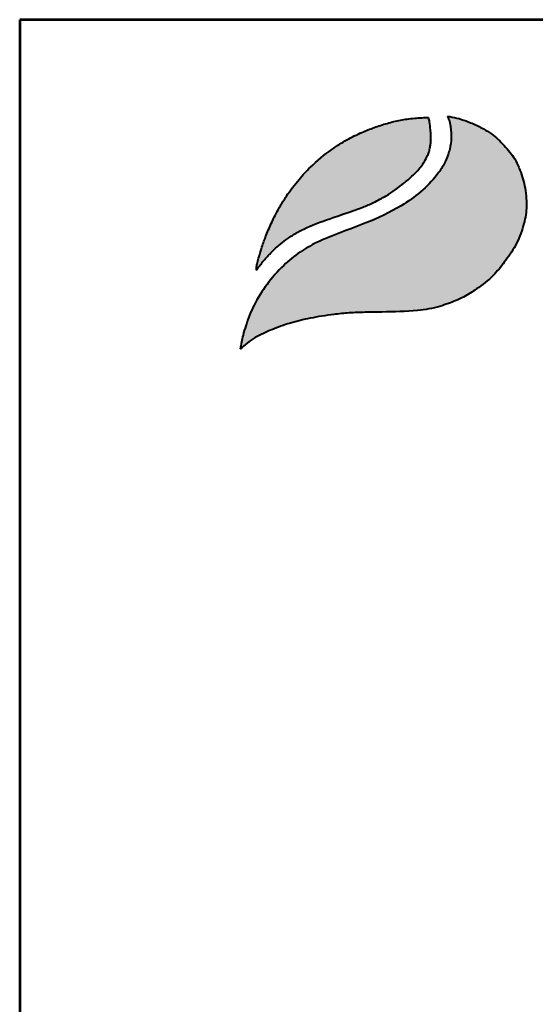
# Model space of a CAD drawing. Extents: x -1050 to 10500, y 0 to 8168.
# Drawn here: x -1050 to -182, y 6509 to 8168 of the extents above; entities that cross this region are included whole.
import ezdxf
from ezdxf.enums import TextEntityAlignment as Align

# ---------------------------------------------------------------- set-up
doc = ezdxf.new("R2010")
doc.units = 0
doc.layers.get('0').update_dxf_attribs({"linetype": 'CONTINUOUS'})
doc.layers.add('AS-Ramecek', color=9, linetype='CONTINUOUS')
doc.layers.add('Vrstva 1', color=7, linetype='CONTINUOUS')
doc.layers.add('SRAFY', color=9, linetype='CONTINUOUS', lineweight=0)
doc.styles.add('Arial', font='SIMPLEX')
doc.styles.add('Castelar', font='CASTELAR.TTF')

# ---------------------------------------------------------------- blocks, each defined once
blk = doc.blocks.new('ram_lezaty')
at = {"layer": 'Vrstva 1', "lineweight": 40}
h = blk.add_hatch(color=156, dxfattribs=at)
edge = h.paths.add_edge_path()
edge.add_spline(control_points=[(-11178.8, 7612.3), (-11175, 7616), (-11167.2, 7623.4), (-11149.6, 7634.9), (-11125.2, 7646.1), (-11094.2, 7656.9), (-11059.3, 7665.6), (-11026.1, 7670.5), (-10995.1, 7674), (-10967.9, 7674.7), (-10929.5, 7675.4), (-10887.4, 7675.8), (-10849.8, 7681.9), (-10824.4, 7690.8), (-10803, 7699.1), (-10778, 7715.7), (-10753.6, 7734.1), (-10733, 7760), (-10713.9, 7786.9), (-10702, 7818.2), (-10696.4, 7845.5), (-10697.1, 7866.9), (-10699.4, 7888.6), (-10706.2, 7911), (-10717.1, 7935.8), (-10734.3, 7955.8), (-10751.6, 7973.5), (-10767.8, 7982.8), (-10781.9, 7990.4), (-10796.9, 7996.6), (-10814.1, 8002.3), (-10824.8, 8004), (-10830.1, 8004.9)], knot_values=[0, 0, 0, 0, 15.852256, 32.125568, 63.007597, 96.126175, 130.428962, 170.687779, 196.811335, 224.012452, 252.048535, 312.232632, 350.204092, 365.405977, 392.994315, 418.730062, 455.094356, 484.12981, 517.63499, 553.674286, 583.781901, 600.290021, 617.782158, 649.268199, 669.873498, 698.546933, 727.791209, 743.633959, 754.370515, 775.753209, 792.256319, 808.407429, 808.407429, 808.407429, 808.407429], degree=3, periodic=0)
edge.add_spline(control_points=[(-10830.1, 8004.9), (-10829.1, 8002.9), (-10826.4, 7997.8), (-10825.1, 7988.7), (-10823.6, 7978.5), (-10823.4, 7965.4), (-10825, 7952.5), (-10829.5, 7937.5), (-10836.1, 7922.7), (-10858, 7889.6), (-10902.6, 7853.8), (-10968.7, 7823.1), (-11028, 7803.4), (-11075.3, 7780), (-11108, 7752.7), (-11134.2, 7722.6), (-11156.2, 7688.4), (-11167.3, 7658.6), (-11175.2, 7633.7), (-11177.5, 7620.3), (-11178.8, 7612.3)], knot_values=[0, 0, 0, 0, 6.443038, 17.471842, 27.251266, 37.29231, 56.574068, 66.105282, 84.096554, 105.134501, 184.789587, 250.788463, 323.350595, 372.255873, 407.897898, 450.517508, 491.402074, 529.025493, 545.60349, 569.80509, 569.80509, 569.80509, 569.80509], degree=3, periodic=0)
at = {"layer": 'Vrstva 1'}
h = blk.add_hatch(color=95, dxfattribs=at)
edge = h.paths.add_edge_path()
edge.add_spline(control_points=[(-10861.6, 8002.6), (-10865.3, 8002.6), (-10877.5, 8002.4), (-10897.1, 8000.6), (-10920.5, 7996.2), (-10942.5, 7989.9), (-10960.4, 7983.4), (-10979.3, 7975.4), (-11000.1, 7965.4), (-11029.5, 7946.3), (-11056.6, 7924), (-11081.7, 7897.1), (-11098.8, 7874.3), (-11112.7, 7852), (-11123.2, 7831.8), (-11131.2, 7814.1), (-11138, 7796.3), (-11143.9, 7780.1), (-11147.8, 7765.7), (-11150.4, 7756.6), (-11151, 7753), (-11151.2, 7750.4), (-11151.4, 7748.8), (-11151.4, 7747.5), (-11151.3, 7746.5), (-11151.3, 7746.1), (-11151.2, 7745.8)], knot_values=[0, 0, 0, 0, 11.116732, 36.508422, 58.91746, 82.615879, 104.890632, 116.004528, 144.238398, 174.049373, 220.890652, 249.191225, 284.302074, 306.207542, 327.902664, 352.607153, 364.52094, 384.877206, 404.375489, 409.162357, 413.326388, 415.180371, 416.973067, 418.392947, 418.99789, 419.788053, 419.788053, 419.788053, 419.788053], degree=3, periodic=0)
edge.add_spline(control_points=[(-11151.2, 7745.8), (-11151.1, 7746), (-11150.7, 7746.6), (-11150, 7747.6), (-11149.4, 7748.5), (-11148.9, 7749.1), (-11148.3, 7749.9), (-11147.5, 7751), (-11146.4, 7752.5), (-11144.2, 7755.3), (-11141.7, 7758.8), (-11138.6, 7762.4), (-11135.5, 7765.9), (-11132.7, 7769.6), (-11127.6, 7774.2), (-11121.2, 7781.3), (-11110.8, 7789.7), (-11097.9, 7799.8), (-11083.2, 7809.2), (-11058, 7821.9), (-11027.7, 7832.5), (-10996.1, 7843.1), (-10973.2, 7851.2), (-10953, 7859.9), (-10929.2, 7872.5), (-10907.9, 7887.9), (-10888.4, 7904.4), (-10876.8, 7916.6), (-10868.3, 7928.7), (-10863.9, 7937.4), (-10860.5, 7945.5), (-10859.2, 7952.4), (-10857.8, 7959.1), (-10858, 7964.3), (-10857.6, 7969.1), (-10857.8, 7974.7), (-10858.7, 7983.6), (-10859.5, 7993.3), (-10861, 8000.2), (-10861.6, 8002.6)], knot_values=[0, 0, 0, 0, 0.558765, 2.31908, 3.585745, 3.811444, 4.610623, 6.582218, 8.048233, 10.200907, 17.157338, 21.091456, 24.449536, 31.036394, 34.929209, 44.976526, 59.793726, 74.852462, 94.005807, 112.122291, 159.384989, 189.955039, 212.297258, 232.22277, 256.015793, 292.872189, 310.656815, 332.734594, 343.102537, 355.031874, 361.667969, 369.528978, 376.082912, 381.89455, 385.266521, 390.445824, 398.558416, 412.17676, 419.682124, 419.682124, 419.682124, 419.682124], degree=3, periodic=0)
at = {"layer": 'AS-Ramecek', "lineweight": 53}
for p, q in [((0, 8167.5), (-11550, 8167.5)), ((-11550, 8167.5), (-11550, 0))]:
    blk.add_line(p, q, dxfattribs=at)
at = {"layer": 'Vrstva 1', "color": 156, "lineweight": 40}
for points in [[(-10830.1, 8004.9), (-10827.3, 7999), (-10825, 7988.3), (-10823.8, 7978.6), (-10823.6, 7968.5), (-10826.1, 7949.4), (-10828.8, 7940.3), (-10836.1, 7923.8), (-10847.6, 7906.2), (-10907.8, 7854.1), (-10967.1, 7825.2), (-11034.8, 7799), (-11078.1, 7776.2), (-11105.6, 7753.6), (-11133.7, 7721.5), (-11155.4, 7686.9), (-11169.4, 7651.9), (-11174.1, 7636.1), (-11178.8, 7612.3)], [(-10830.1, 8004.9), (-10814.3, 8001.9), (-10798.5, 7996.9), (-10778.8, 7988.6), (-10769.4, 7983.6), (-10755.8, 7975.3), (-10734.4, 7955.4), (-10716.7, 7932.9), (-10708, 7914.2), (-10699.3, 7883.9), (-10697.3, 7866.5), (-10697, 7850), (-10702.3, 7820.4), (-10715.6, 7786.9), (-10734.2, 7759), (-10752.8, 7736.8), (-10781.1, 7713.9), (-10802.9, 7700.3), (-10828.3, 7689.5), (-10842.7, 7684.7), (-10880.1, 7677.7), (-10940.2, 7675.1), (-10968.2, 7674.6), (-10995.4, 7673.6), (-11021.4, 7670.9), (-11061.2, 7664.6), (-11094.4, 7656.3), (-11125.7, 7645.3), (-11153.5, 7632), (-11167, 7622.9), (-11178.8, 7612.3)]]:
    blk.add_spline(points, degree=3, dxfattribs=at)
at = {"layer": 'Vrstva 1', "color": 95, "lineweight": 40}
for points in [[(-11151.2, 7745.8), (-11151.3, 7746.6), (-11151.4, 7747.2), (-11151.4, 7748.6), (-11151.2, 7750.4), (-11151, 7752.3), (-11150.3, 7756.4), (-11149.1, 7761), (-11143.7, 7779.7), (-11137, 7799), (-11132.7, 7810.1), (-11122.6, 7832.6), (-11112.5, 7851.8), (-11100.9, 7870.4), (-11079.8, 7898.5), (-11060.5, 7919.2), (-11024.5, 7949.1), (-10999.3, 7965.1), (-10974, 7977.6), (-10963.8, 7981.9), (-10942.8, 7989.5), (-10920, 7995.9), (-10898, 8000.1), (-10872.7, 8002.4), (-10861.6, 8002.6)], [(-11151.2, 7745.8), (-11150.9, 7746.3), (-11149.9, 7747.7), (-11149.2, 7748.8), (-11149, 7748.9), (-11148.6, 7749.6), (-11147.4, 7751.2), (-11146.5, 7752.3), (-11145.2, 7754), (-11141, 7759.6), (-11138.4, 7762.6), (-11136.2, 7765.1), (-11132, 7770.1), (-11129.2, 7772.8), (-11122.1, 7780), (-11110.8, 7789.6), (-11098.9, 7798.8), (-11082.7, 7809.1), (-11066.6, 7817.3), (-11022.5, 7834.2), (-10993.5, 7844.1), (-10972.6, 7851.7), (-10954.3, 7859.6), (-10933.3, 7870.8), (-10903.2, 7892.1), (-10889.7, 7903.7), (-10874.7, 7919.9), (-10868.8, 7928.4), (-10863.3, 7939), (-10860.9, 7945.2), (-10859.1, 7952.9), (-10858.1, 7959.3), (-10857.9, 7965.1), (-10857.7, 7968.5), (-10857.8, 7973.7), (-10858.5, 7981.8), (-10860, 7995.3), (-10861.6, 8002.6)]]:
    blk.add_spline(points, degree=3, dxfattribs=at)
at = {"style": 'Arial'}
blk.add_attdef('PLATNOST', (-3150.3, 58.9), '', height=48, dxfattribs=at)
at = {"layer": 'AS-Ramecek', "style": 'Arial', "flags": 4}
for tag, p in [('TYP', (-2348.4, 1359.6)), ('POCET_EO', (-2348.4, 1139.6)), ('ROZMER', (-2348.4, 919.6)), ('VYSKA', (-2348.4, 699.6)), ('BSK5', (-2348.4, 479.6)), ('HMOTNOST', (-2348.4, 259.6))]:
    blk.add_attdef(tag, text='', height=68.8, dxfattribs=at).set_placement(p, align=Align.MIDDLE_LEFT)
at = {"layer": 'SRAFY', "color": 156}
for tag, height, style, p in [('NÁZEV_VÝROBKU', 100, 'Arial', (-461.5, 7777.3)), ('TYP_VÝROBKU', 87.5, 'Castelar', (-461.5, 7586))]:
    blk.add_attdef(tag, text='', height=height, dxfattribs=dict(at, style=style)).set_placement(p, align=Align.RIGHT)

msp = doc.modelspace()

# ---------------------------------------------------------------- block references
msp.add_blockref('ram_lezaty', (10500, 0))

doc.saveas('drawing.dxf')
